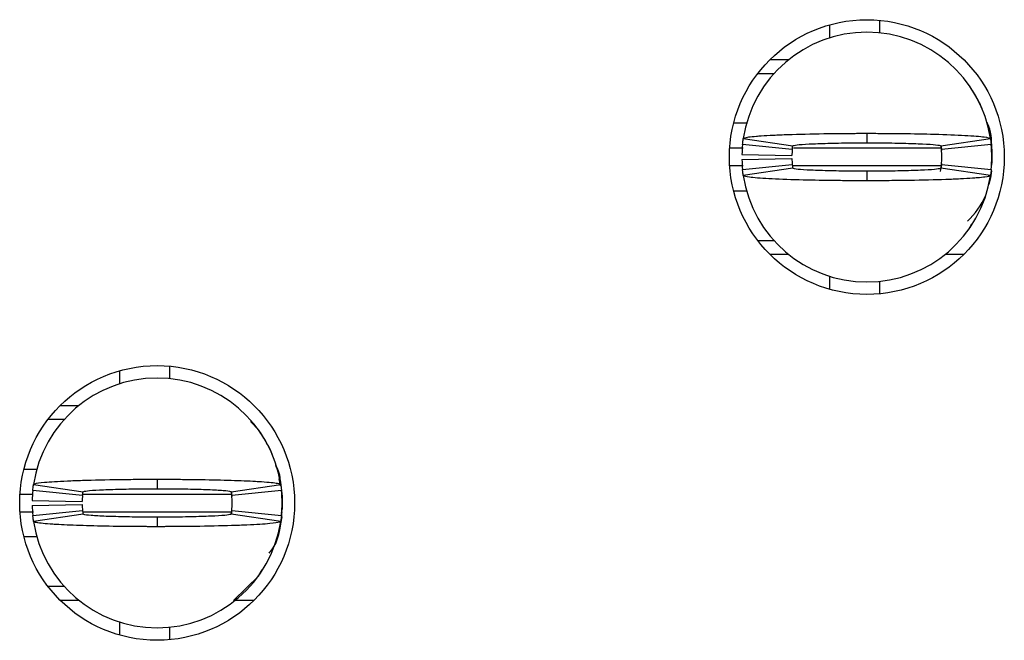
# Model space of a CAD drawing. Units: inches. Extents: x 0.1 to 16.9, y 0.1 to 10.9.
# Drawn here: x 5.3 to 5.4, y 7.2 to 7.3 of the extents above; entities that cross this region are included whole.
import ezdxf

# ---------------------------------------------------------------- set-up
doc = ezdxf.new("R2010")
doc.units = ezdxf.units.IN
doc.header["$MEASUREMENT"] = 0

msp = doc.modelspace()

# ---------------------------------------------------------------- linework, layer by layer
at = {"color": 7, "linetype": 'Continuous', "lineweight": 25}
for p, q in [((5.429678392714171, 7.346498861253448), (5.429678392714171, 7.34452181742576)), ((5.421804390341985, 7.345767883031104), (5.421804390341985, 7.343713400097999)), ((5.412441591835165, 7.340289652982752), (5.415391391092166, 7.340289652982752)), ((5.410536450510188, 7.338124877990417), (5.413096487603087, 7.338124877990417)), ((5.408881299630631, 7.330250728953258), (5.406718761279126, 7.330250728953258)), ((5.408243746995694, 7.327863023202906), (5.416030190379369, 7.326692050063421)), ((5.427709892121125, 7.328676133809783), (5.427709892121125, 7.327180151091502)), ((5.43938959386288, 7.326692050063421), (5.447176037246555, 7.327863023202906)), ((5.44691820022511, 7.329241673943281), (5.447131781091139, 7.328399230341929)), ((5.415958067879201, 7.32611712337169), (5.408123518384585, 7.326904420943428)), ((5.439387320555808, 7.326565331527284), (5.439477996174983, 7.325941125404833)), ((5.447296265857664, 7.326904420943428), (5.439461716363048, 7.32611712337169)), ((5.447264696222359, 7.327668252119585), (5.447394934717833, 7.32592000564881)), ((5.408028772812427, 7.325328652480173), (5.415901235202403, 7.325171427629781)), ((5.408028772812427, 7.324541354908435), (5.415901235202403, 7.324699753078606)), ((5.447394934717833, 7.32592000564881), (5.447394934717833, 7.323951175059576)), ((5.408123518384585, 7.322966759764959), (5.415958067879201, 7.323754057336696)), ((5.416030190379369, 7.323179130644966), (5.408243746995694, 7.322008157505481)), ((5.439477996174983, 7.323930055303554), (5.439250958797738, 7.322655830023512)), ((5.447176037246555, 7.322008157505481), (5.43938959386288, 7.323179130644966)), ((5.439461716363048, 7.323754057336696), (5.447296265857664, 7.322966759764959)), ((5.447323398877554, 7.323258916389941), (5.447394934717833, 7.323951175059576)), ((5.427709892121125, 7.322691029616884), (5.427709892121125, 7.321195046898604)), ((5.406718761279126, 7.319620451755128), (5.408834036843282, 7.319620451755128)), ((5.443719327178765, 7.313481642671174), (5.444250217712538, 7.314387445540596)), ((5.413096487603087, 7.311746302717969), (5.410536450510188, 7.311746302717969)), ((5.415391391092166, 7.309581527725635), (5.412441591835165, 7.309581527725635)), ((5.44297815574084, 7.309581527725635), (5.440028393150083, 7.309581527725635)), ((5.421804390341985, 7.306157780610387), (5.421804390341985, 7.304103297677282)), ((5.429678392714171, 7.305349363282627), (5.429678392714171, 7.303371146135159)), ((5.309993358659231, 7.291240192939632), (5.309993358659231, 7.289186883326307)), ((5.317867361031417, 7.291972344481755), (5.317867361031417, 7.289994127334289)), ((5.300630578485533, 7.28576196289128), (5.303580377742533, 7.28576196289128)), ((5.298725437160555, 7.283597187898946), (5.301285455920333, 7.283597187898946)), ((5.331924666973553, 7.281874754463311), (5.330589850726797, 7.283241672005896)), ((5.294907747929494, 7.275723038861788), (5.297016295238041, 7.275723038861788)), ((5.31589886043837, 7.274148443718311), (5.31589886043837, 7.272652461000032)), ((5.335326652673523, 7.273126482190765), (5.335134301562246, 7.274205936387485)), ((5.304147054529568, 7.271589433280218), (5.296312505034953, 7.272376730851956)), ((5.29643271531294, 7.273335333111435), (5.304219177029736, 7.27216435997195)), ((5.327575610547557, 7.272042334714929), (5.32766698282535, 7.271413435313362)), ((5.327578562180125, 7.27216435997195), (5.335365023896922, 7.273335333111435)), ((5.33548523417491, 7.272376730851956), (5.327650684680294, 7.271589433280218)), ((5.296217759462795, 7.270802135708481), (5.30409020351965, 7.27064373753831)), ((5.335583903035078, 7.271392315557339), (5.335583903035078, 7.269423484968105)), ((5.335583903035078, 7.270407900262722), (5.335583903035078, 7.269423484968105)), ((5.296217759462795, 7.270014838136743), (5.30409020351965, 7.270172062987134)), ((5.296312505034953, 7.268439069673488), (5.304147054529568, 7.269226367245226)), ((5.327615118424491, 7.269111381906879), (5.327531189394047, 7.268640880675483)), ((5.327650684680294, 7.269226367245226), (5.33548523417491, 7.268439069673488)), ((5.335512385527921, 7.26873122629847), (5.335583903035078, 7.269423484968105)), ((5.304219177029736, 7.268651440553494), (5.29643271531294, 7.26748046741401)), ((5.31589886043837, 7.268163339525413), (5.31589886043837, 7.266667356807132)), ((5.335365023896922, 7.26748046741401), (5.327578562180125, 7.268651440553494)), ((5.29707681287227, 7.265092761663657), (5.294907747929494, 7.265092761663657)), ((5.33190829549601, 7.258953952579703), (5.332439204362906, 7.259859755449124)), ((5.327917963259336, 7.255053837634164), (5.331924135313027, 7.258941046062134)), ((5.301285455920333, 7.257218612626499), (5.298725437160555, 7.257218612626499)), ((5.303580377742533, 7.255053837634164), (5.300630578485533, 7.255053837634164)), ((5.331167142391208, 7.255053837634164), (5.328217361467328, 7.255053837634164)), ((5.309993358659231, 7.251630090518916), (5.309993358659231, 7.249575607585811)), ((5.317867361031417, 7.250821673191155), (5.317867361031417, 7.248844629363467))]:
    msp.add_line(p, q, dxfattribs=at)
at = {"color": 8, "linetype": 'Continuous', "lineweight": 25}
for p, q in [((5.408234470436191, 7.32631306777479), (5.406100238424354, 7.32631306777479)), ((5.439501169240618, 7.32631306777479), (5.416158412231472, 7.32631306777479)), ((5.408213314013925, 7.323558112933597), (5.406100238424354, 7.323558112933597)), ((5.439501169240618, 7.323558112933597), (5.416073236548763, 7.323558112933597)), ((5.294289206741601, 7.271785377683319), (5.296262107283819, 7.271785377683319)), ((5.304235035179875, 7.271785377683319), (5.327690155890986, 7.271785377683319)), ((5.294289206741601, 7.269030422842126), (5.296435208617471, 7.269030422842126)), ((5.304225831952858, 7.269030422842126), (5.327604045219076, 7.269030422842126))]:
    msp.add_line(p, q, dxfattribs=at)
at = {"color": 7, "linetype": 'Continuous', "lineweight": 25, "flags": 128}
for points in [[(5.447333628759377, 7.322749695605836), (5.447167970673074, 7.321646775013535), (5.44691820022511, 7.320629506765105)], [(5.335107168542356, 7.27471398385181), (5.335356957323441, 7.27369671560338), (5.335583903035078, 7.271392315557339)], [(5.335523403733972, 7.268230218752818), (5.335356957323441, 7.267119084922064), (5.335107168542356, 7.266101816673634)]]:
    msp.add_lwpolyline(points, dxfattribs=at)
at = {"color": 7, "linetype": 'Continuous', "lineweight": 25}
for centre, radius in [((5.427709889762752, 7.324935527967374), 0.0216535433070888), ((5.315898866140704, 7.270407968912257), 0.02165354330708702)]:
    msp.add_circle(centre, radius, dxfattribs=at)
for centre, radius, start, end in [((5.427709889762752, 7.324935527967374), 0.019685039370079, 90, 171.4478225624073), ((5.427709889762752, 7.324935527967374), 0.01968503937007874, 8.552177437587554, 90), ((5.427709889762752, 7.324935527967374), 0.01968503937007881, 174.2608295227267, 178.8540080016096), ((5.427709889762752, 7.324935527967374), 0.0196850393700797, 354.2608295227355, 5.739170477272992), ((5.427709889762752, 7.324935527967374), 0.01181102362204752, 174.2608295227156, 178.8540080016096), ((5.427709889762752, 7.324935527967374), 0.01181102362204715, 181.1459919983783, 185.7391704772638), ((5.427709889762752, 7.324935527967374), 0.01181102362204725, 354.2608295227293, 5.739170477271537), ((5.427709889762752, 7.324935527967374), 0.01968503937007862, 181.1459919983835, 185.7391704772664), ((5.427709889762752, 7.324935527967374), 0.01968503937007871, 188.5521774375807, 270.0000000000008), ((5.427709889762752, 7.324935527967374), 0.01968503937007871, 270.0000000000008, 351.4478225624158), ((5.435583905510783, 7.323557575211471), 0.01181102362204847, 312.3378159379806, 336.9102252589771), ((5.315898866140704, 7.270407968912257), 0.01968503937007871, 90, 171.4478225624175), ((5.315898866140704, 7.270407968912257), 0.01968503937007871, 8.552177437582442, 90), ((5.315898866140704, 7.270407968912257), 0.01968503937007867, 174.2608295227265, 178.8540080016096), ((5.315898866140704, 7.270407968912257), 0.01968503937007961, 354.2608295227304, 5.739170477267848), ((5.315898866140704, 7.270407968912257), 0.01181102362204734, 174.2608295227242, 178.8540080016096), ((5.315898866140704, 7.270407968912257), 0.01181102362204884, 354.2608295227293, 5.739170477262101), ((5.315898866140704, 7.270407968912257), 0.01968503937007865, 181.1459919983886, 185.7391704772666), ((5.315898866140704, 7.270407968912257), 0.0118110236220472, 181.1459919983912, 185.7391704772595), ((5.315898866140704, 7.270407968912257), 0.01968503937007871, 188.5521774375807, 270.0000000000008), ((5.315898866140704, 7.270407968912257), 0.0196850393700801, 270.0000000000008, 351.4478225624217)]:
    msp.add_arc(centre, radius, start, end, dxfattribs=at)
for points, knots in [([(5.446034287102816, 7.332089321047019), (5.446007087085197, 7.332171209783157), (5.445736289369975, 7.332986476999469), (5.444990424251642, 7.334451981173457), (5.444143056457767, 7.335743639631478), (5.443719327178765, 7.336389538037212)], [0, 0, 0, 0, 0.05287227978308897, 0.5263854150337575, 1, 1, 1, 1]), ([(5.447394934717833, 7.32631306777479), (5.447365572857298, 7.327682307462959), (5.447333727790199, 7.329167347203271), (5.446623629467854, 7.330415083592363), (5.446568257601011, 7.330512379263985)], [0, 0, 0, 0, 0.9220222536789582, 1, 1, 1, 1]), ([(5.408123518384585, 7.326904420943429), (5.408138173409627, 7.327041703002761), (5.408162557524427, 7.327270123048804), (5.408203762620041, 7.327589639044316), (5.40823041885502, 7.327771895044354), (5.408243746995694, 7.327863023202906)], [0, 0, 0, 0, 0.4295993498686134, 0.714799178804173, 1, 1, 1, 1]), ([(5.408243746995694, 7.327863023202906), (5.408409487267988, 7.327942697710554), (5.408670100137142, 7.328067979283637), (5.410021758472131, 7.328203276889868), (5.411319566702947, 7.328303933567262), (5.412917345850051, 7.328394271733051), (5.416020849427071, 7.32852300788126), (5.419409417922767, 7.32860359472429), (5.422558235594519, 7.328648188191881), (5.423933392735939, 7.328660253061465), (5.425045625764948, 7.328668061655014), (5.425745076279399, 7.32867223269911), (5.426235869701173, 7.328673963133308), (5.426727379188426, 7.328673471794725), (5.427195425459583, 7.328676492477314), (5.427593420636779, 7.328676215009486), (5.427709892121125, 7.328676133809783)], [0, 0, 0, 0, 0.185840403889557, 0.2922186635280077, 0.3452890973179005, 0.4516367870407215, 0.5580154560979336, 0.7730869219660744, 0.8286951931873106, 0.8843086011571176, 0.912096534639964, 0.9398785038999922, 0.9537700427213068, 0.9607143114879719, 0.9885032213536243, 1, 1, 1, 1]), ([(5.427709892121125, 7.328676133809783), (5.427942579669468, 7.328675711379597), (5.428407965398753, 7.328674866499925), (5.429337710168582, 7.328673928306684), (5.430960965278273, 7.32866437664613), (5.434174004413244, 7.32863742085615), (5.438782010535546, 7.328546260430873), (5.443415887450887, 7.328365619677611), (5.446569589768465, 7.328123888725694), (5.446979300648237, 7.327947650144934), (5.447176037246555, 7.327863023202906)], [0, 0, 0, 0, 0.02300192635671733, 0.04600490378074282, 0.09203280826539557, 0.1842713689893965, 0.3702345018819924, 0.5856424953538718, 0.8010321668860775, 1, 1, 1, 1]), ([(5.447176037246555, 7.327863023202908), (5.447195837376424, 7.327725741416647), (5.447228782193689, 7.327497322543014), (5.447267624980681, 7.327177806025288), (5.447286718907823, 7.326995549216673), (5.447296265857664, 7.326904420943429)], [0, 0, 0, 0, 0.4296020592473435, 0.7148014398087436, 1, 1, 1, 1]), ([(5.415958067879201, 7.32611712337169), (5.415966860345866, 7.326199106471627), (5.41598148150792, 7.326335437746522), (5.416006274554807, 7.326527869211874), (5.416022217475798, 7.32663731650848), (5.416030190379369, 7.326692050063421)], [0, 0, 0, 0, 0.4299080945930248, 0.7149024453351484, 1, 1, 1, 1]), ([(5.416030190379369, 7.326692050063421), (5.416166765641639, 7.326746940346125), (5.416439851663217, 7.326856694987482), (5.418144503461227, 7.326979895703065), (5.419944284315741, 7.327058736613031), (5.421508522098169, 7.327106763564804), (5.423243693484006, 7.327144448094618), (5.424790605592515, 7.327166632627162), (5.425903088385493, 7.327172095818626), (5.426463049533903, 7.327178519434998), (5.426784065213222, 7.327177291618026), (5.427025107913495, 7.32717944829175), (5.427333674474793, 7.327178596532932), (5.427562054357736, 7.327179540215155), (5.427709892121125, 7.327180151091502)], [0, 0, 0, 0, 0.2152665469155203, 0.4304314258600018, 0.537012806412383, 0.6435069716775805, 0.7498907876334053, 0.856308237166268, 0.9093790840162745, 0.9359009683223943, 0.9491545218911221, 0.9624102827896532, 0.9756669473370606, 1, 1, 1, 1]), ([(5.427709892121125, 7.327180151091502), (5.427871000897844, 7.327179588548601), (5.428072356410626, 7.32717888547632), (5.428434638628552, 7.32717906601541), (5.428957153242329, 7.327177501132908), (5.430732810305311, 7.327166197443714), (5.433562820693134, 7.327125753389464), (5.436640181826893, 7.327017950248599), (5.438898847638068, 7.326871332994859), (5.439220197812004, 7.32675393504397), (5.43938959386288, 7.326692050063421)], [0, 0, 0, 0, 0.02657343269373173, 0.03321176707666729, 0.05978542916990209, 0.1129575692309972, 0.3285340555631167, 0.5441580496111692, 0.7597081548942219, 0.9999999999999999, 0.9999999999999999, 0.9999999999999999, 0.9999999999999999]), ([(5.43938959386288, 7.326692050063423), (5.439401463138639, 7.326609580799584), (5.439421205463143, 7.326472408574292), (5.439444544965593, 7.326279904130146), (5.439455992574555, 7.32617138352347), (5.439461716363048, 7.32611712337169)], [0, 0, 0, 0, 0.4298075044917019, 0.7149045485617923, 0.9999999999999999, 0.9999999999999999, 0.9999999999999999, 0.9999999999999999]), ([(5.447323398877554, 7.326612264318448), (5.447338956318304, 7.326494904120344), (5.447370195896242, 7.32625924305536), (5.447386666529148, 7.326033385296904), (5.447394934717833, 7.32592000564881)], [0, 0, 0, 0, 0.4980041913673535, 1, 1, 1, 1]), ([(5.415958067879201, 7.323754057336696), (5.415966860345866, 7.323672074236753), (5.41598148150792, 7.323535742961858), (5.416006274554807, 7.32334331149652), (5.416022217475798, 7.323233864199911), (5.416030190379369, 7.323179130644966)], [0, 0, 0, 0, 0.4299080945930248, 0.7149024453351484, 1, 1, 1, 1]), ([(5.427709892121125, 7.322691029616884), (5.427548783384514, 7.322691592155983), (5.427347415710999, 7.322692295266138), (5.426985133232841, 7.322692114662887), (5.426462619092742, 7.32269367970254), (5.424686973851565, 7.322704983192573), (5.421856960251167, 7.322745427271417), (5.418779609591581, 7.322853230906223), (5.416520883934856, 7.322999847036478), (5.416199567907831, 7.323117245555673), (5.416030190379369, 7.323179130644966)], [0, 0, 0, 0, 0.02657341488206746, 0.03321375888551129, 0.05978539293139618, 0.1129574973522216, 0.3285338391875407, 0.5441576887069494, 0.7597087055710502, 1, 1, 1, 1]), ([(5.43938959386288, 7.323179130644966), (5.439253018602657, 7.323124239517159), (5.438979932585171, 7.323014483186005), (5.437275280761643, 7.322891293008525), (5.435475499959812, 7.322812430341619), (5.433911262017061, 7.322764469601347), (5.432176091232593, 7.322726536712668), (5.430629177253809, 7.322705124583263), (5.42951669779221, 7.322698285568626), (5.428956731038012, 7.322693787671082), (5.428635722867738, 7.322691912377127), (5.428394674128401, 7.322692249461439), (5.428086110398294, 7.322692323600916), (5.427857730132406, 7.322691538098362), (5.427709892121125, 7.322691029616884)], [0, 0, 0, 0, 0.2152665469103132, 0.4304314258495898, 0.537012806399393, 0.6435069716620144, 0.7498907876152658, 0.8563082371455543, 0.909379083994277, 0.9359009682997553, 0.9491546782054341, 0.9624102827905625, 0.9756669473376492, 1, 1, 1, 1]), ([(5.439461716363048, 7.323754057336696), (5.439452923896383, 7.323672074236753), (5.439438302734328, 7.323535742961858), (5.439413509687443, 7.32334331149652), (5.439397566766452, 7.323233864199911), (5.43938959386288, 7.323179130644966)], [0, 0, 0, 0, 0.4299080945930248, 0.7149024453351484, 1, 1, 1, 1]), ([(5.408243746995694, 7.322008157505483), (5.408223946865825, 7.322145439291757), (5.40819100204856, 7.322373858165388), (5.408152159261569, 7.322693374683094), (5.408133065334425, 7.322875631491716), (5.408123518384585, 7.322966759764961)], [0, 0, 0, 0, 0.4296020592473435, 0.7148014398087436, 1, 1, 1, 1]), ([(5.427709892121125, 7.321195046898606), (5.427477204509514, 7.321195457725873), (5.427011818653689, 7.32119627939918), (5.426082064818644, 7.321197449733492), (5.424458794119811, 7.321204478652595), (5.421245785385148, 7.321235442468613), (5.416637768386716, 7.321324248383005), (5.412003898300816, 7.321505751669188), (5.40885019412981, 7.321747248539939), (5.408440483482424, 7.321923516470263), (5.408243746995694, 7.322008157505481)], [0, 0, 0, 0, 0.02300192196790399, 0.0460048950029156, 0.09203381333878008, 0.184271524632043, 0.370234622042503, 0.5856425744141084, 0.801032204849536, 0.9999999999999999, 0.9999999999999999, 0.9999999999999999, 0.9999999999999999]), ([(5.447176037246555, 7.322008157505481), (5.447010296480473, 7.32192850589511), (5.446749682834878, 7.321803260326093), (5.44539802791029, 7.3216678045774), (5.444100205919119, 7.321567488776041), (5.442502472204865, 7.32147487866717), (5.439398900759976, 7.321349385743789), (5.43601036821492, 7.32126748958177), (5.432861548417391, 7.32122300442542), (5.431486391521825, 7.32121092616525), (5.430374158495393, 7.321203119340057), (5.42967470789211, 7.321198947967184), (5.429183902488308, 7.321197217543106), (5.428692392500839, 7.321197708966202), (5.428224346615732, 7.321194688219795), (5.427826363615651, 7.321194965694427), (5.427709892121125, 7.321195046898606)], [0, 0, 0, 0, 0.1858403702743424, 0.2922186106708632, 0.3452890348612611, 0.4516380157928344, 0.5580155376794557, 0.773086964645004, 0.8286952258076957, 0.8843086237180292, 0.912096552174534, 0.9398785164092994, 0.9537700527178825, 0.9607155240177572, 0.9885032234331865, 1, 1, 1, 1]), ([(5.447296265857664, 7.322966759764959), (5.447281619566455, 7.322829477703602), (5.447257249983355, 7.32260105765141), (5.447215963737295, 7.322281541675009), (5.44718934609195, 7.322099285665717), (5.447176037246555, 7.322008157505483)], [0, 0, 0, 0, 0.4295993502846859, 0.714799188199803, 1, 1, 1, 1]), ([(5.334223273753184, 7.277561630955548), (5.334196067331662, 7.277643519593154), (5.333925211383172, 7.278458769205864), (5.333179411306851, 7.279924297412617), (5.332332031021446, 7.281215951650363), (5.33190829549601, 7.281861847945741)], [0, 0, 0, 0, 0.05287341484021642, 0.5263859826231108, 1, 1, 1, 1]), ([(5.335354959013193, 7.273131175469883), (5.335317198744092, 7.274022209035668), (5.33526914586318, 7.275156118587798), (5.334698852719905, 7.27610716431603), (5.334576699670378, 7.276310872071088)], [0, 0, 0, 0, 0.7858065611223918, 1, 1, 1, 1]), ([(5.29643271531294, 7.273335333111435), (5.29647585047746, 7.27337295212753), (5.296605915846599, 7.273486384666152), (5.297729470034712, 7.27364218295441), (5.299656872944564, 7.273788103628268), (5.301687636633089, 7.27389368341897), (5.304925386807538, 7.274017567829467), (5.308782396030378, 7.274102354979452), (5.312372686926952, 7.274135690475839), (5.313990258762965, 7.274144974696241), (5.315005491671182, 7.274148159353988), (5.315515917880693, 7.274148321825529), (5.31589886043837, 7.274148443718311)], [0, 0, 0, 0, 0.08866937554529356, 0.2673645780572558, 0.3737635948606117, 0.4801224503504516, 0.5864872310594093, 0.8015830578393042, 0.899552385456927, 0.9496175971497066, 0.9622010667754289, 1, 1, 1, 1]), ([(5.31589886043837, 7.274148443718311), (5.316122748951782, 7.274147873604572), (5.316458565135678, 7.274147018476196), (5.317017820476658, 7.27414760691902), (5.317799746485644, 7.27414383368462), (5.318912580573831, 7.274138613452283), (5.321569035086549, 7.274117196561673), (5.324564287099942, 7.274069281795038), (5.328364075260654, 7.273966820502831), (5.330705820713955, 7.273869777532428), (5.333280301083176, 7.273711192505524), (5.335002269555025, 7.273549152885373), (5.335261776442437, 7.273396190680395), (5.335365023896922, 7.273335333111435)], [0, 0, 0, 0, 0.02211073363374489, 0.03316446243197963, 0.05527647845282396, 0.09951769617655647, 0.1437592592016135, 0.322367784234187, 0.4109789105890869, 0.589574613354815, 0.6426721300074824, 0.8578334727025574, 1, 1, 1, 1]), ([(5.296312505034953, 7.272376730851956), (5.296326563175621, 7.272509086442351), (5.296350591836448, 7.272735313200574), (5.296391685013093, 7.273053441264038), (5.296419036899816, 7.273241357850235), (5.29643271531294, 7.273335333111435)], [0, 0, 0, 0, 0.4134408863383058, 0.7066674792799461, 1, 1, 1, 1]), ([(5.304147054529568, 7.271589433280218), (5.304155492603178, 7.271668288982403), (5.304169910213224, 7.271803024802046), (5.304194566020916, 7.271995492325681), (5.304210972397347, 7.272108064150426), (5.304219177029736, 7.27216435997195)], [0, 0, 0, 0, 0.4136462212169308, 0.7067714967114026, 1, 1, 1, 1]), ([(5.304219177029736, 7.27216435997195), (5.304355993220272, 7.272219264179139), (5.30462963348693, 7.272329075758006), (5.306331708903328, 7.272452104016661), (5.308134187209377, 7.272531094470548), (5.309697493463662, 7.272579016995866), (5.311432752688905, 7.272616950600439), (5.312979836805239, 7.272638379928491), (5.314203565122058, 7.272645868221895), (5.314866637937189, 7.272651551590074), (5.315243602261846, 7.272651300523542), (5.315484675031401, 7.272651193080861), (5.315691706928222, 7.272652559167167), (5.315864199557207, 7.27265247742534), (5.31589886043837, 7.272652461000034)], [0, 0, 0, 0, 0.2152646773181951, 0.4305417617099734, 0.5370294050795408, 0.6435226454392693, 0.7499064329072945, 0.8563239168464936, 0.9093943027743794, 0.9545778403657752, 0.9659279330415317, 0.9716006965541915, 0.9942934090131499, 0.9999999999999999, 0.9999999999999999, 0.9999999999999999, 0.9999999999999999]), ([(5.31589886043837, 7.272652461000032), (5.316059974761264, 7.272651898418983), (5.316261341785226, 7.272651195283032), (5.316623627532382, 7.272651376084149), (5.31714608006035, 7.272649806854622), (5.318267482711383, 7.272642721587337), (5.319836856632431, 7.272624964985992), (5.321610797584358, 7.272592630821552), (5.322960269520709, 7.272553953905483), (5.324676035722821, 7.272490536553508), (5.326473852396022, 7.272389095067186), (5.327468684652377, 7.272266656746076), (5.327554375096714, 7.272186878321781), (5.327578562180125, 7.272164359971952)], [0, 0, 0, 0, 0.02652197848664585, 0.03314821290602258, 0.05966740856284607, 0.1127355760926696, 0.2191691028376875, 0.3255989445384538, 0.4319751968403244, 0.4850980495241556, 0.7001727337290378, 0.915370410844893, 1, 1, 1, 1]), ([(5.327578562180125, 7.27216435997195), (5.327590007959495, 7.272085018257107), (5.327609569464649, 7.271949418634419), (5.32763300627238, 7.27175690526207), (5.327644791888442, 7.271645257171994), (5.327650684680294, 7.271589433280218)], [0, 0, 0, 0, 0.413545626099957, 0.7067736180830454, 1, 1, 1, 1]), ([(5.335365023896922, 7.273335333111437), (5.335384093483444, 7.273203204462872), (5.335416695976589, 7.272977309509451), (5.335455740137582, 7.272656837947049), (5.335475402862967, 7.272470099562344), (5.33548523417491, 7.272376730851959)], [0, 0, 0, 0, 0.4133408264803311, 0.7066719273921904, 1, 1, 1, 1]), ([(5.335512385527921, 7.272084574226975), (5.335527935335991, 7.271967214028515), (5.335559159587592, 7.271731552961302), (5.335575633300295, 7.27150569520505), (5.335583903035078, 7.271392315557339)], [0, 0, 0, 0, 0.4980041881694874, 0.9999999999999999, 0.9999999999999999, 0.9999999999999999, 0.9999999999999999]), ([(5.304147054529568, 7.269226367245226), (5.304155492603178, 7.269147511543044), (5.304169910213224, 7.269012775723409), (5.304194566020916, 7.268820308199756), (5.304210972397347, 7.268707736375018), (5.304219177029736, 7.268651440553494)], [0, 0, 0, 0, 0.4136462212169308, 0.7067714967114026, 1, 1, 1, 1]), ([(5.327650684680294, 7.269226367245226), (5.327642246606684, 7.269147511543044), (5.327627828996638, 7.269012775723409), (5.327603173188946, 7.268820308199756), (5.327586766812516, 7.268707736375018), (5.327578562180125, 7.268651440553494)], [0, 0, 0, 0, 0.4136462212169308, 0.7067714967114026, 1, 1, 1, 1]), ([(5.333549586535677, 7.26250089827175), (5.333628707582898, 7.262587635247458), (5.334598631693503, 7.26365092102252), (5.335341799380998, 7.265991047927604), (5.335514971771249, 7.268165058149862), (5.335583903035078, 7.269030422842126)], [0, 0, 0, 0, 0.05075170034334584, 0.6221517478115057, 1, 1, 1, 1]), ([(5.29643271531294, 7.267480467414011), (5.296413645726418, 7.267612596062579), (5.296381043233274, 7.267838491016001), (5.29634199907228, 7.26815896257839), (5.296322336346896, 7.2683457009631), (5.296312505034953, 7.26843906967349)], [0, 0, 0, 0, 0.4133408264803311, 0.7066719273921904, 1, 1, 1, 1]), ([(5.31589886043837, 7.266667356807132), (5.31567497191609, 7.266667926922413), (5.315339161824739, 7.26666878203755), (5.314779912653741, 7.266668193624301), (5.313997986735315, 7.266671966895705), (5.312885151967638, 7.266677186954074), (5.310228699021715, 7.266698603945059), (5.30723345317412, 7.266746523498915), (5.303433644956607, 7.266848969048767), (5.301091929597638, 7.266946083160788), (5.298517393898054, 7.267104483006681), (5.296795461444617, 7.267268620102973), (5.29653595959569, 7.267420171736757), (5.29643271531294, 7.26748046741401)], [0, 0, 0, 0, 0.02211074160374138, 0.03316387138643819, 0.05527589537774125, 0.09951772817452093, 0.143758714464119, 0.3223673038776098, 0.4109789694196956, 0.5895743084243762, 0.6426721885225256, 0.8578351030825887, 1, 1, 1, 1]), ([(5.31589886043837, 7.268163339525413), (5.315737752229445, 7.268163902104915), (5.315536391320889, 7.268164605244248), (5.315174111675325, 7.268164424437957), (5.314651653163648, 7.26816599371248), (5.313530243917024, 7.268173078801222), (5.311960868966236, 7.268190835413933), (5.310186936071972, 7.268223169831378), (5.308837471376116, 7.268261846990447), (5.307121678398086, 7.268325263130265), (5.30532389505222, 7.268426705979515), (5.304329053766728, 7.268549143747637), (5.304243363939082, 7.268628922196672), (5.304219177029736, 7.268651440553494)], [0, 0, 0, 0, 0.02652099343574878, 0.03314723296632675, 0.05966644907895324, 0.112735654339283, 0.2191692631826905, 0.3255982708860526, 0.4319746052421336, 0.4850982568602843, 0.7001725024547725, 0.9153703455651528, 1, 1, 1, 1]), ([(5.327578562180125, 7.268651440553497), (5.327441736751505, 7.268596536433075), (5.327168078432941, 7.268486725198215), (5.32546603128322, 7.268363696008494), (5.323663551462765, 7.268284706659599), (5.322100245756362, 7.268236781263357), (5.320364981806931, 7.268198858262983), (5.31881788957774, 7.268177395581603), (5.317594155644945, 7.268169973101452), (5.316931083294345, 7.268164159299049), (5.31655412446419, 7.268164560094267), (5.316313059534838, 7.26816437604921), (5.316106015136413, 7.268165958161101), (5.315933527141588, 7.268163777746063), (5.31589886043837, 7.268163339525413)], [0, 0, 0, 0, 0.2152646558994599, 0.4305410505473807, 0.5370285966834951, 0.6435217398046602, 0.749905430134063, 0.856323775549394, 0.9093941130189169, 0.9545776093534003, 0.9659276916654314, 0.9715994451937026, 0.9942920456250594, 1, 1, 1, 1]), ([(5.335365023896922, 7.26748046741401), (5.335321889350843, 7.26744284797373), (5.335191825764055, 7.267329414084191), (5.334068249494937, 7.267173630113342), (5.332140847061424, 7.267027671248672), (5.330110102484614, 7.266922215053252), (5.326872361931599, 7.266797707615159), (5.323015310486578, 7.266716681449143), (5.319425057976572, 7.266678952854866), (5.317807466115288, 7.266672028122017), (5.316792234669255, 7.266668863828438), (5.316281802809761, 7.266668002787611), (5.31589886043837, 7.266667356807132)], [0, 0, 0, 0, 0.0886693865467346, 0.2673647806854939, 0.3737638106900537, 0.4801223027334883, 0.5864870966394021, 0.8015822050924258, 0.899552504589024, 0.9496169298485635, 0.9622010029296171, 0.9999999999999999, 0.9999999999999999, 0.9999999999999999, 0.9999999999999999]), ([(5.33548523417491, 7.268439069673488), (5.335471175956333, 7.268307437931782), (5.335447147036882, 7.268082447226071), (5.335406054386506, 7.267761941433021), (5.335378702339734, 7.267574303152047), (5.335365023896922, 7.26748046741401)], [0, 0, 0, 0, 0.4134387278677689, 0.7066674796285085, 1, 1, 1, 1])]:
    msp.add_open_spline(points, degree=3, knots=knots, dxfattribs=at)

doc.saveas('drawing.dxf')
